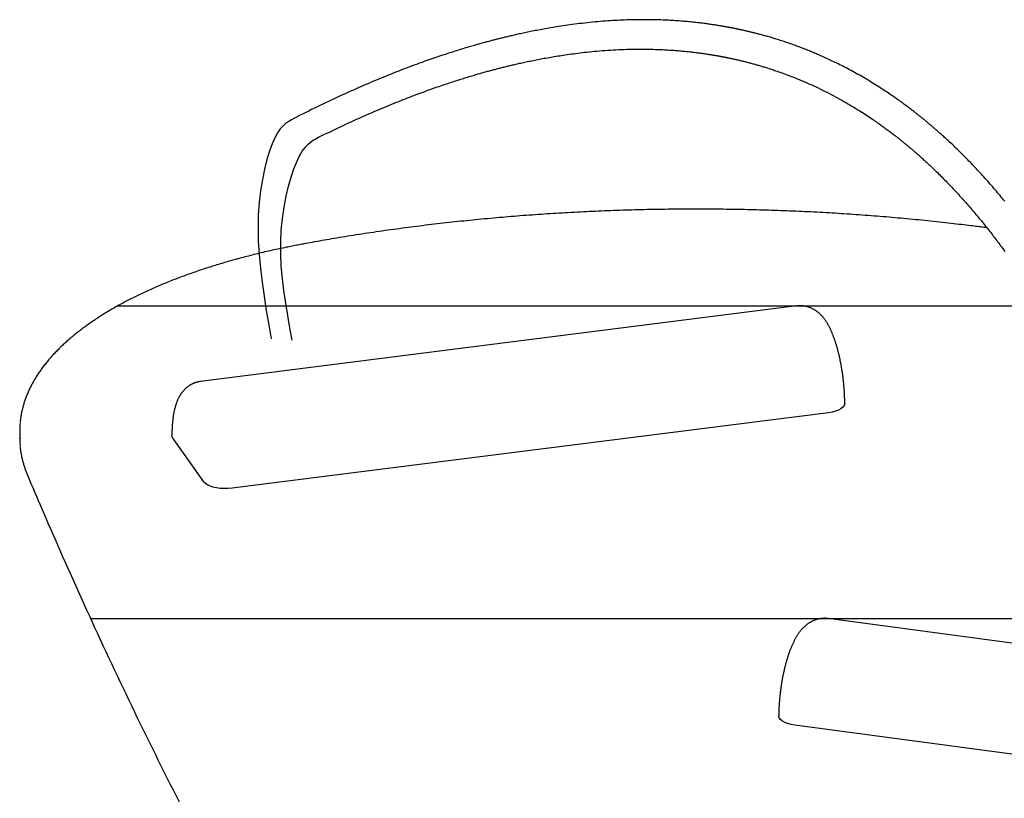
# Model space of a CAD drawing. Extents: x 3098 to 19033, y 8764 to 20928.
# Drawn here: x 8687 to 9203, y 17564 to 17971 of the extents above; entities that cross this region are included whole.
import ezdxf

# ---------------------------------------------------------------- set-up
doc = ezdxf.new("R2010")
doc.units = 0
doc.layers.add('LAYER01', color=7, linetype='Continuous')

msp = doc.modelspace()

# ---------------------------------------------------------------- linework, layer by layer
at = {"layer": 'LAYER01', "color": 9}
for p, q in [((8738.84, 17821.53), (9346.54, 17821.54)), ((8724.38, 17657.84), (9455.76, 17657.85))]:
    msp.add_line(p, q, dxfattribs=at)
at = {"layer": 'LAYER01', "color": 7, "linetype": 'Continuous'}
for p, q in [((9094.48, 17821.53), (8782.18, 17782.01)), ((9110.97, 17765.66), (8798.68, 17726.13)), ((8687.44, 17756.13), (8687.44, 17752.5)), ((8767.67, 17752.21), (8783.74, 17729.53)), ((9301.92, 17632.2), (9110.79, 17657.87)), ((9320.19, 17571.65), (9093.35, 17602.12))]:
    msp.add_line(p, q, dxfattribs=at)
for points in [[(9203.33, 17876.34), (9202.73, 17877.08), (9202.12, 17877.82), (9201.5, 17878.57), (9200.88, 17879.32), (9200.25, 17880.07), (9199.61, 17880.82), (9198.97, 17881.58), (9198.33, 17882.33), (9197.68, 17883.09), (9197.03, 17883.84), (9196.38, 17884.6), (9195.72, 17885.35), (9195.06, 17886.1), (9194.4, 17886.85), (9193.73, 17887.6), (9193.07, 17888.34), (9192.41, 17889.08), (9191.74, 17889.81), (9191.08, 17890.53), (9190.42, 17891.25), (9189.76, 17891.97), (9189.1, 17892.68), (9188.45, 17893.38), (9187.8, 17894.07), (9187.15, 17894.75), (9186.51, 17895.43), (9185.87, 17896.1), (9185.23, 17896.76), (9184.6, 17897.41), (9183.97, 17898.06), (9183.35, 17898.69), (9182.73, 17899.32), (9182.11, 17899.94), (9181.5, 17900.55), (9180.9, 17901.15), (9180.3, 17901.74), (9179.71, 17902.33), (9179.12, 17902.91), (9178.53, 17903.48), (9177.95, 17904.04), (9177.38, 17904.59), (9176.81, 17905.13), (9176.26, 17905.66), (9175.71, 17906.18), (9175.17, 17906.69), (9174.65, 17907.18), (9174.14, 17907.65), (9173.64, 17908.12), (9173.16, 17908.56), (9172.69, 17909), (9172.23, 17909.41), (9171.79, 17909.82), (9171.35, 17910.21), (9170.94, 17910.59), (9170.53, 17910.96), (9170.14, 17911.31), (9169.75, 17911.65), (9169.39, 17911.98), (9169.03, 17912.29), (9168.69, 17912.6), (9168.35, 17912.89), (9168.03, 17913.17), (9167.73, 17913.44), (9167.43, 17913.7), (9167.14, 17913.95), (9166.87, 17914.19), (9166.59, 17914.42), (9166.33, 17914.65), (9166.07, 17914.88), (9165.81, 17915.1), (9165.56, 17915.31), (9165.31, 17915.53), (9165.06, 17915.74), (9164.82, 17915.95), (9164.57, 17916.15), (9164.33, 17916.36), (9164.1, 17916.56), (9163.86, 17916.75), (9163.63, 17916.95), (9163.4, 17917.14), (9163.17, 17917.33), (9162.95, 17917.52), (9162.73, 17917.7), (9162.51, 17917.89), (9162.29, 17918.07), (9162.07, 17918.25), (9161.86, 17918.42), (9161.65, 17918.6), (9161.43, 17918.77), (9161.22, 17918.95), (9161.01, 17919.12), (9160.8, 17919.29), (9160.59, 17919.47), (9160.37, 17919.64), (9160.16, 17919.81), (9159.94, 17919.99), (9159.72, 17920.17), (9159.5, 17920.35), (9159.27, 17920.53), (9159.04, 17920.72), (9158.8, 17920.91), (9158.54, 17921.11), (9158.29, 17921.32), (9158.02, 17921.53), (9157.74, 17921.75), (9157.45, 17921.98), (9157.15, 17922.22), (9156.83, 17922.47), (9156.51, 17922.72), (9156.17, 17922.98), (9155.82, 17923.25), (9155.46, 17923.54), (9155.08, 17923.83), (9154.69, 17924.13), (9154.29, 17924.44), (9153.87, 17924.75), (9153.44, 17925.08), (9152.99, 17925.42), (9152.53, 17925.77), (9152.05, 17926.13), (9151.55, 17926.49), (9151.05, 17926.87), (9150.53, 17927.25), (9149.99, 17927.64), (9149.45, 17928.04), (9148.89, 17928.45), (9148.32, 17928.86), (9147.73, 17929.28), (9147.13, 17929.7), (9146.52, 17930.14), (9145.89, 17930.58), (9145.24, 17931.03), (9144.58, 17931.48), (9143.9, 17931.95), (9143.2, 17932.43), (9142.48, 17932.92), (9141.75, 17933.41), (9141, 17933.91), (9140.23, 17934.42), (9139.45, 17934.93), (9138.65, 17935.45), (9137.84, 17935.97), (9137.01, 17936.5), (9136.18, 17937.03), (9135.33, 17937.56), (9134.48, 17938.09), (9133.61, 17938.62), (9132.73, 17939.15), (9131.85, 17939.68), (9130.96, 17940.21), (9130.07, 17940.74), (9129.17, 17941.26), (9128.26, 17941.78), (9127.36, 17942.3), (9126.46, 17942.81), (9125.56, 17943.31), (9124.67, 17943.81), (9123.78, 17944.29), (9122.9, 17944.77), (9122.03, 17945.24), (9121.16, 17945.69), (9120.31, 17946.14), (9119.46, 17946.58), (9118.62, 17947.01), (9117.79, 17947.44), (9116.97, 17947.85), (9116.16, 17948.25), (9115.36, 17948.65), (9114.57, 17949.04), (9113.78, 17949.41), (9113.01, 17949.78), (9112.26, 17950.14), (9111.51, 17950.49), (9110.78, 17950.83), (9110.06, 17951.17), (9109.35, 17951.49), (9108.65, 17951.8), (9107.97, 17952.11), (9107.3, 17952.41), (9106.64, 17952.7), (9105.98, 17952.98), (9105.34, 17953.26), (9104.7, 17953.53), (9104.08, 17953.8), (9103.46, 17954.06), (9102.84, 17954.31), (9102.24, 17954.57), (9101.63, 17954.81), (9101.03, 17955.06), (9100.44, 17955.3), (9099.85, 17955.53), (9099.25, 17955.77), (9098.66, 17956), (9098.07, 17956.23), (9097.48, 17956.46), (9096.88, 17956.69), (9096.28, 17956.92), (9095.67, 17957.15), (9095.05, 17957.38), (9094.43, 17957.61), (9093.8, 17957.84), (9093.16, 17958.07), (9092.51, 17958.31), (9091.85, 17958.54), (9091.19, 17958.77), (9090.52, 17959), (9089.84, 17959.24), (9089.16, 17959.47), (9088.47, 17959.7), (9087.78, 17959.94), (9087.09, 17960.16), (9086.4, 17960.39), (9085.71, 17960.61), (9085.03, 17960.83), (9084.36, 17961.04), (9083.69, 17961.25), (9083.03, 17961.45), (9082.38, 17961.65), (9081.74, 17961.84), (9081.12, 17962.03), (9080.5, 17962.21), (9079.89, 17962.39), (9079.29, 17962.56), (9078.71, 17962.72), (9078.14, 17962.88), (9077.58, 17963.04), (9077.04, 17963.19), (9076.51, 17963.33), (9076, 17963.47), (9075.5, 17963.61), (9075.03, 17963.73), (9074.56, 17963.86), (9074.11, 17963.97), (9073.68, 17964.09), (9073.25, 17964.2), (9072.84, 17964.3), (9072.43, 17964.41), (9072.03, 17964.51), (9071.64, 17964.6), (9071.26, 17964.7), (9070.88, 17964.79), (9070.51, 17964.88), (9070.14, 17964.97), (9069.79, 17965.06), (9069.43, 17965.14), (9069.09, 17965.22), (9068.75, 17965.3), (9068.42, 17965.38), (9068.1, 17965.45), (9067.79, 17965.53), (9067.48, 17965.6), (9067.18, 17965.66), (9066.89, 17965.73), (9066.6, 17965.79), (9066.33, 17965.86), (9066.06, 17965.92), (9065.8, 17965.97), (9065.54, 17966.03), (9065.3, 17966.08), (9065.06, 17966.13), (9064.82, 17966.18), (9064.6, 17966.23), (9064.38, 17966.28), (9064.18, 17966.32), (9063.97, 17966.37), (9063.78, 17966.41), (9063.59, 17966.45), (9063.41, 17966.48), (9063.23, 17966.52), (9063.07, 17966.56), (9062.9, 17966.59), (9062.75, 17966.62), (9062.6, 17966.65), (9062.45, 17966.68), (9062.31, 17966.71), (9062.17, 17966.74), (9062.03, 17966.77), (9061.9, 17966.79), (9061.77, 17966.82), (9061.64, 17966.85), (9061.51, 17966.87), (9061.39, 17966.9), (9061.25, 17966.92), (9061.12, 17966.95), (9060.98, 17966.98), (9060.83, 17967.01), (9060.68, 17967.04), (9060.52, 17967.07), (9060.35, 17967.1), (9060.17, 17967.13), (9059.99, 17967.17), (9059.79, 17967.21), (9059.58, 17967.25), (9059.37, 17967.29), (9059.14, 17967.33), (9058.9, 17967.38), (9058.64, 17967.43), (9058.38, 17967.47), (9058.1, 17967.53), (9057.81, 17967.58), (9057.5, 17967.64), (9057.18, 17967.69), (9056.85, 17967.75), (9056.5, 17967.81), (9056.14, 17967.88), (9055.77, 17967.94), (9055.38, 17968.01), (9054.98, 17968.08), (9054.57, 17968.15), (9054.15, 17968.22), (9053.72, 17968.29), (9053.28, 17968.36), (9052.82, 17968.43), (9052.35, 17968.51), (9051.88, 17968.58), (9051.38, 17968.66), (9050.88, 17968.73), (9050.36, 17968.81), (9049.83, 17968.89), (9049.29, 17968.97), (9048.73, 17969.05), (9048.15, 17969.13), (9047.57, 17969.21), (9046.97, 17969.29), (9046.35, 17969.37), (9045.72, 17969.45), (9045.08, 17969.53), (9044.42, 17969.62), (9043.75, 17969.7), (9043.06, 17969.78), (9042.36, 17969.86), (9041.64, 17969.94), (9040.9, 17970.02), (9040.16, 17970.1), (9039.39, 17970.18), (9038.61, 17970.25), (9037.81, 17970.33), (9037, 17970.41), (9036.18, 17970.48), (9035.34, 17970.55), (9034.48, 17970.62), (9033.61, 17970.69), (9032.73, 17970.76), (9031.84, 17970.82), (9030.93, 17970.88), (9030.01, 17970.94), (9029.08, 17970.99), (9028.13, 17971.05), (9027.18, 17971.1), (9026.22, 17971.14), (9025.24, 17971.19), (9024.26, 17971.23), (9023.28, 17971.26), (9022.28, 17971.3), (9021.28, 17971.33), (9020.28, 17971.35), (9019.27, 17971.37), (9018.25, 17971.39), (9017.24, 17971.4), (9016.22, 17971.41), (9015.19, 17971.42), (9014.15, 17971.42), (9013.1, 17971.41), (9012.04, 17971.41), (9010.97, 17971.39), (9009.88, 17971.38), (9008.77, 17971.36), (9007.64, 17971.33), (9006.49, 17971.3), (9005.33, 17971.26), (9004.15, 17971.22), (9002.95, 17971.17), (9001.74, 17971.12), (9000.51, 17971.06), (8999.27, 17971), (8998.01, 17970.92), (8996.74, 17970.84), (8995.45, 17970.76), (8994.15, 17970.67), (8992.83, 17970.57), (8991.5, 17970.46), (8990.16, 17970.34), (8988.81, 17970.22), (8987.45, 17970.09), (8986.09, 17969.95), (8984.73, 17969.81), (8983.37, 17969.66), (8982.03, 17969.51), (8980.7, 17969.35), (8979.39, 17969.19), (8978.11, 17969.03), (8976.85, 17968.87), (8975.62, 17968.7), (8974.41, 17968.53), (8973.22, 17968.36), (8972.06, 17968.19), (8970.93, 17968.02), (8969.81, 17967.85), (8968.73, 17967.68), (8967.66, 17967.5), (8966.62, 17967.33), (8965.61, 17967.16), (8964.61, 17966.99), (8963.64, 17966.82), (8962.69, 17966.65), (8961.77, 17966.49), (8960.86, 17966.32), (8959.98, 17966.16), (8959.12, 17966), (8958.27, 17965.84), (8957.44, 17965.68), (8956.62, 17965.52), (8955.82, 17965.36), (8955.02, 17965.2), (8954.24, 17965.04), (8953.46, 17964.88), (8952.7, 17964.72), (8951.94, 17964.56), (8951.2, 17964.4), (8950.47, 17964.25), (8949.75, 17964.09), (8949.05, 17963.94), (8948.36, 17963.78), (8947.68, 17963.63), (8947.02, 17963.48), (8946.37, 17963.33), (8945.73, 17963.19), (8945.11, 17963.04), (8944.49, 17962.9), (8943.89, 17962.76), (8943.3, 17962.62), (8942.72, 17962.48), (8942.15, 17962.35), (8941.59, 17962.21), (8941.04, 17962.08), (8940.5, 17961.94), (8939.96, 17961.81), (8939.43, 17961.68), (8938.9, 17961.55), (8938.38, 17961.42), (8937.86, 17961.29), (8937.35, 17961.16), (8936.83, 17961.03), (8936.31, 17960.89), (8935.79, 17960.76), (8935.27, 17960.62), (8934.74, 17960.49), (8934.2, 17960.35), (8933.66, 17960.2), (8933.11, 17960.06), (8932.55, 17959.91), (8931.98, 17959.75), (8931.4, 17959.6), (8930.81, 17959.44), (8930.21, 17959.27), (8929.59, 17959.1), (8928.96, 17958.93), (8928.32, 17958.75), (8927.66, 17958.56), (8927, 17958.38), (8926.31, 17958.18), (8925.62, 17957.98), (8924.91, 17957.78), (8924.19, 17957.57), (8923.45, 17957.35), (8922.7, 17957.13), (8921.93, 17956.91), (8921.15, 17956.67), (8920.36, 17956.44), (8919.55, 17956.19), (8918.73, 17955.94), (8917.89, 17955.68), (8917.04, 17955.42), (8916.17, 17955.15), (8915.29, 17954.87), (8914.4, 17954.59), (8913.5, 17954.3), (8912.58, 17954.01), (8911.66, 17953.71), (8910.72, 17953.4), (8909.77, 17953.09), (8908.81, 17952.77), (8907.83, 17952.45), (8906.85, 17952.12), (8905.85, 17951.78), (8904.84, 17951.44), (8903.82, 17951.09), (8902.79, 17950.73), (8901.75, 17950.37), (8900.69, 17949.99), (8899.62, 17949.62), (8898.55, 17949.23), (8897.46, 17948.84), (8896.35, 17948.44), (8895.24, 17948.03), (8894.12, 17947.62), (8892.98, 17947.2), (8891.84, 17946.77), (8890.68, 17946.34), (8889.51, 17945.89), (8888.33, 17945.44), (8887.13, 17944.98), (8885.93, 17944.51), (8884.71, 17944.04), (8883.49, 17943.56), (8882.25, 17943.06), (8881, 17942.56), (8879.73, 17942.05), (8878.46, 17941.54), (8877.17, 17941.01), (8875.88, 17940.48), (8874.57, 17939.93), (8873.24, 17939.38), (8871.91, 17938.82), (8870.56, 17938.25), (8869.2, 17937.67), (8867.83, 17937.07), (8866.44, 17936.47), (8865.04, 17935.86), (8863.63, 17935.24), (8862.21, 17934.61), (8860.77, 17933.97), (8859.33, 17933.32), (8857.89, 17932.67), (8856.44, 17932.01), (8854.98, 17931.34), (8853.52, 17930.66), (8852.06, 17929.98), (8850.59, 17929.3), (8849.13, 17928.6), (8847.66, 17927.9), (8846.18, 17927.2), (8844.71, 17926.49), (8843.23, 17925.77), (8841.75, 17925.05), (8840.27, 17924.32), (8838.79, 17923.59), (8837.31, 17922.85), (8835.82, 17922.11), (8834.33, 17921.36), (8832.84, 17920.6), (8831.35, 17919.84), (8829.86, 17919.06), (8828.37, 17918.2), (8826.88, 17917.16), (8825.4, 17915.86), (8823.93, 17914.22), (8822.48, 17912.16), (8821.03, 17909.59), (8819.61, 17906.43), (8818.21, 17902.61), (8816.87, 17898.19), (8815.63, 17893.22), (8814.53, 17887.76), (8813.6, 17881.89), (8812.88, 17875.66), (8812.42, 17869.14), (8812.25, 17862.39), (8812.39, 17855.48), (8812.82, 17848.42), (8813.5, 17841.25), (8814.38, 17833.97), (8815.43, 17826.61), (8816.6, 17819.19), (8817.85, 17811.73), (8819.15, 17804.25)], [(8830.21, 17803.6), (8829, 17810.11), (8827.83, 17816.61), (8826.74, 17823.09), (8825.79, 17829.56), (8825, 17835.99), (8824.44, 17842.4), (8824.13, 17848.76), (8824.12, 17855.07), (8824.44, 17861.31), (8825.06, 17867.42), (8825.93, 17873.32), (8827.01, 17878.94), (8828.26, 17884.2), (8829.63, 17889.01), (8831.07, 17893.32), (8832.53, 17897.02), (8834, 17900.09), (8835.44, 17902.58), (8836.88, 17904.56), (8838.31, 17906.12), (8839.73, 17907.34), (8841.15, 17908.32), (8842.56, 17909.12), (8843.98, 17909.84), (8845.39, 17910.54), (8846.81, 17911.24), (8848.24, 17911.93), (8849.66, 17912.62), (8851.09, 17913.31), (8852.51, 17913.99), (8853.94, 17914.67), (8855.37, 17915.35), (8856.8, 17916.02), (8858.23, 17916.69), (8859.66, 17917.35), (8861.09, 17918), (8862.51, 17918.65), (8863.91, 17919.29), (8865.32, 17919.91), (8866.7, 17920.53), (8868.08, 17921.14), (8869.44, 17921.74), (8870.79, 17922.33), (8872.12, 17922.91), (8873.45, 17923.48), (8874.75, 17924.04), (8876.05, 17924.59), (8877.33, 17925.13), (8878.6, 17925.66), (8879.86, 17926.18), (8881.1, 17926.7), (8882.33, 17927.2), (8883.55, 17927.69), (8884.76, 17928.18), (8885.95, 17928.66), (8887.13, 17929.13), (8888.29, 17929.58), (8889.44, 17930.04), (8890.58, 17930.48), (8891.71, 17930.91), (8892.82, 17931.34), (8893.92, 17931.76), (8895.01, 17932.17), (8896.08, 17932.57), (8897.15, 17932.97), (8898.2, 17933.35), (8899.23, 17933.73), (8900.26, 17934.11), (8901.27, 17934.47), (8902.27, 17934.83), (8903.26, 17935.19), (8904.24, 17935.53), (8905.2, 17935.87), (8906.15, 17936.2), (8907.1, 17936.53), (8908.02, 17936.85), (8908.94, 17937.16), (8909.85, 17937.47), (8910.75, 17937.77), (8911.63, 17938.06), (8912.5, 17938.35), (8913.37, 17938.64), (8914.22, 17938.91), (8915.06, 17939.19), (8915.89, 17939.45), (8916.71, 17939.72), (8917.52, 17939.97), (8918.31, 17940.22), (8919.09, 17940.47), (8919.87, 17940.71), (8920.63, 17940.94), (8921.38, 17941.17), (8922.11, 17941.4), (8922.84, 17941.62), (8923.55, 17941.83), (8924.26, 17942.04), (8924.95, 17942.25), (8925.63, 17942.45), (8926.3, 17942.65), (8926.96, 17942.84), (8927.61, 17943.03), (8928.25, 17943.21), (8928.88, 17943.39), (8929.5, 17943.57), (8930.1, 17943.74), (8930.7, 17943.9), (8931.29, 17944.07), (8931.87, 17944.23), (8932.44, 17944.39), (8933, 17944.54), (8933.56, 17944.69), (8934.12, 17944.84), (8934.66, 17944.99), (8935.21, 17945.13), (8935.75, 17945.28), (8936.28, 17945.42), (8936.82, 17945.56), (8937.35, 17945.7), (8937.88, 17945.84), (8938.41, 17945.97), (8938.94, 17946.11), (8939.47, 17946.24), (8940, 17946.38), (8940.54, 17946.51), (8941.08, 17946.65), (8941.62, 17946.78), (8942.16, 17946.91), (8942.71, 17947.05), (8943.26, 17947.18), (8943.82, 17947.32), (8944.39, 17947.45), (8944.96, 17947.59), (8945.54, 17947.73), (8946.13, 17947.87), (8946.73, 17948.01), (8947.35, 17948.15), (8947.97, 17948.29), (8948.6, 17948.43), (8949.25, 17948.58), (8949.91, 17948.73), (8950.58, 17948.88), (8951.26, 17949.03), (8951.96, 17949.18), (8952.67, 17949.33), (8953.39, 17949.48), (8954.12, 17949.63), (8954.86, 17949.79), (8955.62, 17949.94), (8956.39, 17950.1), (8957.17, 17950.26), (8957.96, 17950.41), (8958.77, 17950.57), (8959.59, 17950.73), (8960.42, 17950.89), (8961.26, 17951.05), (8962.12, 17951.2), (8962.98, 17951.36), (8963.85, 17951.52), (8964.74, 17951.67), (8965.63, 17951.83), (8966.53, 17951.98), (8967.44, 17952.13), (8968.36, 17952.28), (8969.29, 17952.43), (8970.24, 17952.58), (8971.21, 17952.73), (8972.2, 17952.88), (8973.2, 17953.03), (8974.23, 17953.18), (8975.29, 17953.33), (8976.36, 17953.48), (8977.46, 17953.62), (8978.58, 17953.77), (8979.73, 17953.91), (8980.9, 17954.06), (8982.09, 17954.2), (8983.3, 17954.34), (8984.54, 17954.47), (8985.81, 17954.6), (8987.1, 17954.73), (8988.41, 17954.86), (8989.75, 17954.98), (8991.11, 17955.1), (8992.49, 17955.21), (8993.9, 17955.31), (8995.33, 17955.41), (8996.77, 17955.51), (8998.22, 17955.59), (8999.67, 17955.67), (9001.12, 17955.75), (9002.55, 17955.81), (9003.98, 17955.86), (9005.38, 17955.91), (9006.76, 17955.95), (9008.12, 17955.97), (9009.45, 17956), (9010.76, 17956.01), (9012.04, 17956.01), (9013.3, 17956.01), (9014.53, 17956.01), (9015.73, 17955.99), (9016.91, 17955.98), (9018.05, 17955.95), (9019.16, 17955.92), (9020.24, 17955.89), (9021.29, 17955.86), (9022.3, 17955.82), (9023.28, 17955.78), (9024.22, 17955.74), (9025.14, 17955.69), (9026.02, 17955.65), (9026.87, 17955.6), (9027.71, 17955.55), (9028.52, 17955.5), (9029.31, 17955.44), (9030.09, 17955.39), (9030.85, 17955.33), (9031.6, 17955.27), (9032.34, 17955.21), (9033.07, 17955.15), (9033.79, 17955.09), (9034.49, 17955.02), (9035.18, 17954.96), (9035.85, 17954.89), (9036.51, 17954.83), (9037.16, 17954.76), (9037.79, 17954.69), (9038.41, 17954.63), (9039.02, 17954.56), (9039.61, 17954.49), (9040.19, 17954.42), (9040.76, 17954.36), (9041.32, 17954.29), (9041.86, 17954.22), (9042.39, 17954.15), (9042.91, 17954.08), (9043.41, 17954.02), (9043.91, 17953.95), (9044.39, 17953.89), (9044.86, 17953.82), (9045.32, 17953.76), (9045.77, 17953.69), (9046.2, 17953.63), (9046.63, 17953.57), (9047.04, 17953.5), (9047.45, 17953.44), (9047.84, 17953.38), (9048.23, 17953.32), (9048.61, 17953.26), (9048.98, 17953.2), (9049.34, 17953.15), (9049.69, 17953.09), (9050.03, 17953.04), (9050.36, 17952.98), (9050.68, 17952.93), (9050.99, 17952.87), (9051.29, 17952.82), (9051.58, 17952.77), (9051.86, 17952.73), (9052.13, 17952.68), (9052.39, 17952.63), (9052.64, 17952.59), (9052.88, 17952.55), (9053.11, 17952.5), (9053.34, 17952.46), (9053.55, 17952.42), (9053.76, 17952.39), (9053.96, 17952.35), (9054.15, 17952.31), (9054.34, 17952.28), (9054.52, 17952.25), (9054.7, 17952.21), (9054.88, 17952.18), (9055.05, 17952.15), (9055.21, 17952.12), (9055.38, 17952.08), (9055.55, 17952.05), (9055.72, 17952.02), (9055.88, 17951.99), (9056.06, 17951.95), (9056.23, 17951.92), (9056.41, 17951.89), (9056.6, 17951.85), (9056.79, 17951.81), (9056.98, 17951.77), (9057.18, 17951.73), (9057.39, 17951.69), (9057.61, 17951.65), (9057.84, 17951.6), (9058.08, 17951.55), (9058.32, 17951.5), (9058.58, 17951.45), (9058.84, 17951.4), (9059.11, 17951.34), (9059.4, 17951.28), (9059.69, 17951.22), (9060, 17951.15), (9060.31, 17951.08), (9060.63, 17951.01), (9060.97, 17950.94), (9061.31, 17950.87), (9061.67, 17950.79), (9062.03, 17950.71), (9062.41, 17950.62), (9062.79, 17950.53), (9063.18, 17950.44), (9063.59, 17950.35), (9064, 17950.26), (9064.42, 17950.16), (9064.84, 17950.05), (9065.28, 17949.95), (9065.72, 17949.84), (9066.17, 17949.73), (9066.63, 17949.62), (9067.09, 17949.51), (9067.55, 17949.39), (9068.02, 17949.27), (9068.5, 17949.15), (9068.98, 17949.02), (9069.46, 17948.9), (9069.95, 17948.77), (9070.43, 17948.64), (9070.92, 17948.51), (9071.42, 17948.37), (9071.91, 17948.24), (9072.4, 17948.1), (9072.9, 17947.96), (9073.4, 17947.82), (9073.89, 17947.68), (9074.38, 17947.54), (9074.88, 17947.39), (9075.37, 17947.25), (9075.86, 17947.1), (9076.36, 17946.95), (9076.85, 17946.81), (9077.34, 17946.66), (9077.83, 17946.51), (9078.32, 17946.35), (9078.82, 17946.2), (9079.33, 17946.04), (9079.85, 17945.87), (9080.39, 17945.69), (9080.95, 17945.51), (9081.54, 17945.32), (9082.15, 17945.12), (9082.79, 17944.9), (9083.46, 17944.68), (9084.16, 17944.44), (9084.89, 17944.19), (9085.64, 17943.92), (9086.42, 17943.65), (9087.22, 17943.36), (9088.06, 17943.06), (9088.91, 17942.74), (9089.8, 17942.41), (9090.71, 17942.07), (9091.65, 17941.7), (9092.61, 17941.33), (9093.6, 17940.93), (9094.61, 17940.52), (9095.65, 17940.1), (9096.72, 17939.65), (9097.8, 17939.19), (9098.9, 17938.72), (9100.01, 17938.23), (9101.12, 17937.74), (9102.25, 17937.23), (9103.38, 17936.71), (9104.5, 17936.19), (9105.63, 17935.66), (9106.75, 17935.12), (9107.88, 17934.57), (9109.01, 17934.01), (9110.13, 17933.44), (9111.26, 17932.87), (9112.39, 17932.29), (9113.52, 17931.69), (9114.64, 17931.09), (9115.77, 17930.49), (9116.88, 17929.88), (9117.99, 17929.26), (9119.08, 17928.65), (9120.15, 17928.04), (9121.2, 17927.43), (9122.23, 17926.83), (9123.24, 17926.23), (9124.22, 17925.64), (9125.18, 17925.05), (9126.12, 17924.48), (9127.03, 17923.91), (9127.92, 17923.35), (9128.79, 17922.79), (9129.63, 17922.25), (9130.45, 17921.72), (9131.25, 17921.19), (9132.02, 17920.68), (9132.77, 17920.18), (9133.5, 17919.7), (9134.2, 17919.22), (9134.87, 17918.76), (9135.52, 17918.32), (9136.15, 17917.88), (9136.75, 17917.46), (9137.34, 17917.05), (9137.91, 17916.65), (9138.46, 17916.25), (9139.01, 17915.86), (9139.55, 17915.47), (9140.08, 17915.09), (9140.6, 17914.71), (9141.12, 17914.33), (9141.62, 17913.96), (9142.12, 17913.59), (9142.6, 17913.23), (9143.08, 17912.87), (9143.54, 17912.52), (9143.99, 17912.18), (9144.42, 17911.85), (9144.85, 17911.53), (9145.26, 17911.21), (9145.66, 17910.91), (9146.04, 17910.61), (9146.41, 17910.32), (9146.77, 17910.04), (9147.12, 17909.76), (9147.46, 17909.5), (9147.78, 17909.25), (9148.09, 17909), (9148.39, 17908.76), (9148.67, 17908.53), (9148.95, 17908.31), (9149.21, 17908.1), (9149.47, 17907.9), (9149.71, 17907.7), (9149.95, 17907.51), (9150.17, 17907.33), (9150.38, 17907.15), (9150.59, 17906.98), (9150.79, 17906.82), (9150.98, 17906.66), (9151.17, 17906.51), (9151.35, 17906.36), (9151.53, 17906.22), (9151.7, 17906.08), (9151.86, 17905.94), (9152.03, 17905.8), (9152.19, 17905.67), (9152.35, 17905.54), (9152.51, 17905.4), (9152.67, 17905.27), (9152.83, 17905.14), (9152.99, 17905), (9153.16, 17904.86), (9153.32, 17904.72), (9153.49, 17904.58), (9153.67, 17904.43), (9153.85, 17904.28), (9154.03, 17904.13), (9154.22, 17903.96), (9154.42, 17903.8), (9154.63, 17903.62), (9154.84, 17903.44), (9155.06, 17903.25), (9155.29, 17903.06), (9155.53, 17902.85), (9155.78, 17902.63), (9156.04, 17902.41), (9156.31, 17902.18), (9156.59, 17901.93), (9156.88, 17901.68), (9157.18, 17901.42), (9157.48, 17901.15), (9157.8, 17900.87), (9158.13, 17900.58), (9158.46, 17900.29), (9158.81, 17899.98), (9159.17, 17899.66), (9159.53, 17899.34), (9159.9, 17899), (9160.28, 17898.66), (9160.68, 17898.3), (9161.08, 17897.94), (9161.49, 17897.56), (9161.91, 17897.17), (9162.35, 17896.77), (9162.8, 17896.36), (9163.26, 17895.93), (9163.74, 17895.48), (9164.23, 17895.02), (9164.74, 17894.54), (9165.26, 17894.05), (9165.79, 17893.54), (9166.34, 17893.02), (9166.9, 17892.48), (9167.47, 17891.92), (9168.05, 17891.35), (9168.65, 17890.77), (9169.25, 17890.17), (9169.87, 17889.56), (9170.49, 17888.94), (9171.12, 17888.31), (9171.76, 17887.66), (9172.41, 17887), (9173.06, 17886.33), (9173.72, 17885.65), (9174.38, 17884.96), (9175.05, 17884.27), (9175.72, 17883.56), (9176.39, 17882.85), (9177.05, 17882.14), (9177.72, 17881.43), (9178.38, 17880.71), (9179.04, 17880), (9179.69, 17879.28), (9180.34, 17878.57), (9180.98, 17877.86), (9181.62, 17877.15), (9182.25, 17876.44), (9182.88, 17875.73), (9183.5, 17875.02), (9184.11, 17874.32), (9184.72, 17873.62), (9185.33, 17872.92), (9185.93, 17872.22), (9186.52, 17871.53), (9187.11, 17870.83), (9187.69, 17870.14), (9188.27, 17869.45), (9188.84, 17868.77), (9189.41, 17868.09), (9189.97, 17867.41), (9190.53, 17866.73), (9191.08, 17866.05), (9191.63, 17865.38), (9192.17, 17864.71), (9192.71, 17864.04), (9193.24, 17863.38), (9193.77, 17862.72), (9194.29, 17862.06), (9194.81, 17861.4), (9195.32, 17860.75), (9195.83, 17860.1), (9196.33, 17859.45), (9196.83, 17858.8), (9197.33, 17858.16), (9197.82, 17857.52), (9198.31, 17856.88), (9198.79, 17856.24), (9199.28, 17855.6), (9199.75, 17854.97), (9200.23, 17854.34), (9200.69, 17853.71), (9201.16, 17853.08), (9201.62, 17852.46), (9202.08, 17851.83), (9202.54, 17851.21), (9202.99, 17850.59), (9203.44, 17849.97)], [(9193.95, 17862.46), (9193.42, 17862.54), (9192.88, 17862.61), (9192.32, 17862.68), (9191.74, 17862.76), (9191.13, 17862.84), (9190.48, 17862.93), (9189.79, 17863.02), (9189.03, 17863.12), (9188.22, 17863.22), (9187.34, 17863.33), (9186.4, 17863.44), (9185.4, 17863.56), (9184.33, 17863.69), (9183.21, 17863.83), (9182.01, 17863.97), (9180.76, 17864.12), (9179.44, 17864.27), (9178.07, 17864.43), (9176.65, 17864.6), (9175.2, 17864.76), (9173.71, 17864.93), (9172.19, 17865.1), (9170.66, 17865.27), (9169.12, 17865.44), (9167.57, 17865.61), (9166.03, 17865.77), (9164.48, 17865.93), (9162.94, 17866.09), (9161.39, 17866.25), (9159.84, 17866.41), (9158.29, 17866.56), (9156.74, 17866.71), (9155.18, 17866.86), (9153.63, 17867.01), (9152.07, 17867.16), (9150.52, 17867.3), (9148.96, 17867.44), (9147.4, 17867.58), (9145.84, 17867.72), (9144.28, 17867.86), (9142.72, 17867.99), (9141.16, 17868.12), (9139.6, 17868.25), (9138.03, 17868.38), (9136.47, 17868.5), (9134.9, 17868.63), (9133.33, 17868.75), (9131.77, 17868.87), (9130.2, 17868.98), (9128.63, 17869.1), (9127.06, 17869.21), (9125.49, 17869.32), (9123.92, 17869.43), (9122.34, 17869.54), (9120.77, 17869.64), (9119.2, 17869.75), (9117.62, 17869.85), (9116.05, 17869.95), (9114.47, 17870.04), (9112.89, 17870.14), (9111.32, 17870.23), (9109.74, 17870.32), (9108.16, 17870.41), (9106.58, 17870.49), (9105, 17870.58), (9103.42, 17870.66), (9101.84, 17870.74), (9100.26, 17870.82), (9098.67, 17870.89), (9097.09, 17870.97), (9095.51, 17871.04), (9093.92, 17871.11), (9092.34, 17871.18), (9090.75, 17871.24), (9089.17, 17871.3), (9087.58, 17871.36), (9085.99, 17871.42), (9084.41, 17871.48), (9082.82, 17871.54), (9081.23, 17871.59), (9079.64, 17871.64), (9078.06, 17871.69), (9076.47, 17871.73), (9074.88, 17871.78), (9073.29, 17871.82), (9071.7, 17871.86), (9070.11, 17871.9), (9068.52, 17871.94), (9066.93, 17871.97), (9065.34, 17872), (9063.75, 17872.03), (9062.16, 17872.06), (9060.57, 17872.09), (9058.97, 17872.11), (9057.38, 17872.13), (9055.79, 17872.15), (9054.2, 17872.17), (9052.61, 17872.18), (9051.01, 17872.2), (9049.42, 17872.21), (9047.83, 17872.22), (9046.24, 17872.22), (9044.64, 17872.23), (9043.05, 17872.23), (9041.46, 17872.23), (9039.87, 17872.23), (9038.27, 17872.23), (9036.68, 17872.22), (9035.09, 17872.21), (9033.5, 17872.2), (9031.91, 17872.19), (9030.31, 17872.18), (9028.72, 17872.16), (9027.13, 17872.14), (9025.54, 17872.12), (9023.95, 17872.1), (9022.35, 17872.07), (9020.76, 17872.05), (9019.17, 17872.02), (9017.58, 17871.99), (9015.99, 17871.96), (9014.4, 17871.92), (9012.81, 17871.88), (9011.22, 17871.84), (9009.63, 17871.8), (9008.04, 17871.76), (9006.45, 17871.71), (9004.86, 17871.67), (9003.28, 17871.62), (9001.69, 17871.57), (9000.1, 17871.51), (8998.51, 17871.46), (8996.93, 17871.4), (8995.34, 17871.34), (8993.76, 17871.28), (8992.17, 17871.21), (8990.59, 17871.15), (8989, 17871.08), (8987.42, 17871.01), (8985.83, 17870.93), (8984.25, 17870.86), (8982.67, 17870.78), (8981.09, 17870.7), (8979.51, 17870.62), (8977.93, 17870.54), (8976.35, 17870.46), (8974.77, 17870.37), (8973.19, 17870.28), (8971.61, 17870.19), (8970.03, 17870.1), (8968.46, 17870), (8966.88, 17869.9), (8965.31, 17869.8), (8963.73, 17869.7), (8962.16, 17869.6), (8960.58, 17869.49), (8959.01, 17869.38), (8957.44, 17869.28), (8955.87, 17869.16), (8954.3, 17869.05), (8952.73, 17868.93), (8951.16, 17868.82), (8949.6, 17868.7), (8948.03, 17868.57), (8946.46, 17868.45), (8944.9, 17868.32), (8943.34, 17868.19), (8941.77, 17868.06), (8940.21, 17867.93), (8938.65, 17867.8), (8937.09, 17867.66), (8935.53, 17867.52), (8933.98, 17867.38), (8932.42, 17867.24), (8930.86, 17867.09), (8929.31, 17866.95), (8927.76, 17866.8), (8926.2, 17866.65), (8924.65, 17866.49), (8923.1, 17866.34), (8921.55, 17866.18), (8920, 17866.02), (8918.46, 17865.86), (8916.91, 17865.7), (8915.37, 17865.53), (8913.82, 17865.37), (8912.28, 17865.2), (8910.74, 17865.03), (8909.2, 17864.85), (8907.66, 17864.68), (8906.13, 17864.5), (8904.59, 17864.32), (8903.06, 17864.14), (8901.52, 17863.96), (8899.99, 17863.77), (8898.46, 17863.58), (8896.93, 17863.4), (8895.41, 17863.2), (8893.88, 17863.01), (8892.36, 17862.82), (8890.83, 17862.62), (8889.31, 17862.42), (8887.79, 17862.22), (8886.27, 17862.01), (8884.75, 17861.81), (8883.24, 17861.6), (8881.72, 17861.39), (8880.21, 17861.18), (8878.7, 17860.97), (8877.19, 17860.75), (8875.68, 17860.53), (8874.17, 17860.31), (8872.67, 17860.09), (8871.17, 17859.87), (8869.66, 17859.65), (8868.16, 17859.42), (8866.67, 17859.19), (8865.17, 17858.96), (8863.68, 17858.73), (8862.2, 17858.49), (8860.73, 17858.26), (8859.27, 17858.03), (8857.83, 17857.79), (8856.4, 17857.56), (8854.99, 17857.33), (8853.6, 17857.1), (8852.23, 17856.87), (8850.88, 17856.64), (8849.54, 17856.41), (8848.23, 17856.19), (8846.93, 17855.96), (8845.65, 17855.74), (8844.39, 17855.51), (8843.15, 17855.29), (8841.92, 17855.07), (8840.7, 17854.85), (8839.49, 17854.63), (8838.28, 17854.41), (8837.09, 17854.2), (8835.89, 17853.98)], [(8835.89, 17853.98), (8835.2, 17853.85), (8834.51, 17853.72), (8833.81, 17853.58), (8833.11, 17853.45), (8832.39, 17853.31), (8831.67, 17853.17), (8830.93, 17853.03), (8830.17, 17852.88), (8829.4, 17852.73), (8828.61, 17852.57), (8827.8, 17852.41), (8826.98, 17852.24), (8826.13, 17852.06), (8825.27, 17851.88), (8824.39, 17851.69), (8823.49, 17851.5), (8822.57, 17851.3), (8821.64, 17851.1), (8820.7, 17850.89), (8819.75, 17850.68), (8818.79, 17850.47), (8817.82, 17850.25), (8816.85, 17850.02), (8815.89, 17849.8), (8814.92, 17849.57), (8813.96, 17849.34), (8812.99, 17849.11), (8812.04, 17848.88), (8811.08, 17848.65), (8810.12, 17848.41), (8809.17, 17848.17), (8808.22, 17847.93), (8807.28, 17847.69), (8806.33, 17847.45), (8805.39, 17847.2), (8804.45, 17846.96), (8803.51, 17846.71), (8802.58, 17846.46), (8801.65, 17846.2), (8800.72, 17845.95), (8799.79, 17845.69), (8798.87, 17845.44), (8797.95, 17845.18), (8797.03, 17844.92), (8796.12, 17844.65), (8795.2, 17844.39), (8794.29, 17844.12), (8793.38, 17843.85), (8792.48, 17843.58), (8791.58, 17843.31), (8790.68, 17843.04), (8789.78, 17842.76), (8788.89, 17842.49), (8788, 17842.21), (8787.11, 17841.93), (8786.23, 17841.64), (8785.35, 17841.36), (8784.47, 17841.07), (8783.59, 17840.79), (8782.72, 17840.5), (8781.85, 17840.21), (8780.98, 17839.91), (8780.12, 17839.62), (8779.26, 17839.32), (8778.4, 17839.03), (8777.55, 17838.73), (8776.7, 17838.43), (8775.85, 17838.12), (8775, 17837.82), (8774.16, 17837.51), (8773.32, 17837.21), (8772.48, 17836.9), (8771.65, 17836.59), (8770.82, 17836.27), (8770, 17835.96), (8769.17, 17835.64), (8768.35, 17835.33), (8767.54, 17835.01), (8766.72, 17834.69), (8765.92, 17834.37), (8765.11, 17834.04), (8764.31, 17833.72), (8763.51, 17833.39), (8762.71, 17833.06), (8761.92, 17832.73), (8761.13, 17832.4), (8760.34, 17832.07), (8759.56, 17831.73), (8758.78, 17831.4), (8758, 17831.06), (8757.23, 17830.72), (8756.46, 17830.38), (8755.7, 17830.04), (8754.93, 17829.69), (8754.18, 17829.35), (8753.42, 17829), (8752.67, 17828.65), (8751.92, 17828.3), (8751.18, 17827.95), (8750.44, 17827.6), (8749.7, 17827.24), (8748.97, 17826.89), (8748.24, 17826.53), (8747.51, 17826.17), (8746.79, 17825.81), (8746.07, 17825.45), (8745.36, 17825.09), (8744.65, 17824.72), (8743.94, 17824.35), (8743.24, 17823.99), (8742.54, 17823.62), (8741.84, 17823.25), (8741.15, 17822.88), (8740.46, 17822.5), (8739.78, 17822.13), (8739.1, 17821.75), (8738.42, 17821.37), (8737.75, 17821), (8737.08, 17820.62), (8736.41, 17820.23), (8735.75, 17819.85), (8735.09, 17819.47), (8734.44, 17819.08), (8733.79, 17818.69), (8733.15, 17818.31), (8732.51, 17817.92), (8731.87, 17817.53), (8731.24, 17817.13), (8730.61, 17816.74), (8729.98, 17816.34), (8729.36, 17815.95), (8728.74, 17815.55), (8728.13, 17815.15), (8727.52, 17814.75), (8726.92, 17814.35), (8726.31, 17813.95), (8725.72, 17813.54), (8725.13, 17813.14), (8724.54, 17812.73), (8723.95, 17812.32), (8723.37, 17811.92), (8722.8, 17811.51), (8722.23, 17811.09), (8721.66, 17810.68), (8721.09, 17810.27), (8720.54, 17809.85), (8719.98, 17809.44), (8719.43, 17809.02), (8718.88, 17808.6), (8718.34, 17808.18), (8717.81, 17807.76), (8717.27, 17807.34), (8716.74, 17806.91), (8716.22, 17806.49), (8715.7, 17806.06), (8715.18, 17805.64), (8714.67, 17805.21), (8714.17, 17804.78), (8713.66, 17804.35), (8713.16, 17803.92), (8712.67, 17803.49), (8712.18, 17803.05), (8711.7, 17802.62), (8711.22, 17802.18), (8710.74, 17801.75), (8710.27, 17801.31), (8709.8, 17800.87), (8709.34, 17800.43), (8708.88, 17799.99), (8708.43, 17799.55), (8707.98, 17799.1), (8707.54, 17798.66), (8707.1, 17798.22), (8706.66, 17797.77), (8706.23, 17797.32), (8705.81, 17796.87), (8705.39, 17796.43), (8704.97, 17795.98), (8704.56, 17795.53), (8704.15, 17795.07), (8703.75, 17794.62), (8703.35, 17794.17), (8702.96, 17793.71), (8702.57, 17793.26), (8702.19, 17792.8), (8701.81, 17792.35), (8701.44, 17791.89), (8701.07, 17791.43), (8700.7, 17790.97), (8700.34, 17790.51), (8699.99, 17790.05), (8699.64, 17789.59), (8699.29, 17789.12), (8698.95, 17788.66), (8698.62, 17788.2), (8698.29, 17787.73), (8697.96, 17787.27), (8697.64, 17786.8), (8697.32, 17786.33), (8697.01, 17785.86), (8696.71, 17785.4), (8696.41, 17784.93), (8696.11, 17784.46), (8695.82, 17783.99), (8695.53, 17783.52), (8695.25, 17783.04), (8694.97, 17782.57), (8694.7, 17782.1), (8694.43, 17781.63), (8694.17, 17781.15), (8693.92, 17780.68), (8693.66, 17780.2), (8693.42, 17779.73), (8693.17, 17779.25), (8692.94, 17778.77), (8692.7, 17778.3), (8692.48, 17777.82), (8692.26, 17777.34), (8692.04, 17776.86), (8691.83, 17776.39), (8691.62, 17775.91), (8691.42, 17775.43), (8691.22, 17774.95), (8691.03, 17774.47), (8690.84, 17773.99), (8690.66, 17773.51), (8690.48, 17773.03), (8690.31, 17772.54), (8690.14, 17772.06), (8689.98, 17771.58), (8689.82, 17771.1), (8689.67, 17770.62), (8689.53, 17770.13), (8689.39, 17769.65), (8689.25, 17769.17), (8689.12, 17768.7), (8689, 17768.22), (8688.88, 17767.76), (8688.76, 17767.3), (8688.66, 17766.85), (8688.56, 17766.4), (8688.46, 17765.97), (8688.37, 17765.54), (8688.29, 17765.12), (8688.21, 17764.72), (8688.14, 17764.32), (8688.07, 17763.93), (8688.01, 17763.54), (8687.96, 17763.17), (8687.91, 17762.81), (8687.87, 17762.45), (8687.83, 17762.09), (8687.8, 17761.75), (8687.77, 17761.4), (8687.73, 17761.06), (8687.7, 17760.72)], [(9119.53, 17770.52), (9119.53, 17770.78), (9119.53, 17771.05), (9119.53, 17771.32), (9119.52, 17771.6), (9119.52, 17771.87), (9119.52, 17772.16), (9119.51, 17772.45), (9119.51, 17772.75), (9119.5, 17773.05), (9119.49, 17773.37), (9119.48, 17773.69), (9119.47, 17774.03), (9119.46, 17774.37), (9119.44, 17774.72), (9119.43, 17775.08), (9119.41, 17775.45), (9119.39, 17775.82), (9119.37, 17776.21), (9119.34, 17776.6), (9119.32, 17777), (9119.29, 17777.4), (9119.27, 17777.8), (9119.24, 17778.21), (9119.21, 17778.62), (9119.17, 17779.03), (9119.14, 17779.44), (9119.1, 17779.85), (9119.07, 17780.26), (9119.03, 17780.67), (9118.99, 17781.08), (9118.95, 17781.49), (9118.9, 17781.9), (9118.86, 17782.31), (9118.81, 17782.72), (9118.77, 17783.12), (9118.72, 17783.53), (9118.67, 17783.94), (9118.62, 17784.35), (9118.56, 17784.76), (9118.51, 17785.17), (9118.45, 17785.58), (9118.4, 17785.99), (9118.34, 17786.39), (9118.28, 17786.8), (9118.22, 17787.21), (9118.16, 17787.61), (9118.09, 17788.02), (9118.03, 17788.42), (9117.96, 17788.83), (9117.89, 17789.23), (9117.82, 17789.63), (9117.75, 17790.04), (9117.68, 17790.44), (9117.61, 17790.84), (9117.53, 17791.24), (9117.46, 17791.64), (9117.38, 17792.03), (9117.3, 17792.43), (9117.22, 17792.82), (9117.14, 17793.22), (9117.06, 17793.61), (9116.98, 17794), (9116.89, 17794.39), (9116.81, 17794.78), (9116.72, 17795.17), (9116.63, 17795.56), (9116.54, 17795.94), (9116.45, 17796.33), (9116.35, 17796.71), (9116.26, 17797.09), (9116.17, 17797.47), (9116.07, 17797.85), (9115.97, 17798.23), (9115.87, 17798.6), (9115.77, 17798.98), (9115.67, 17799.35), (9115.56, 17799.72), (9115.46, 17800.09), (9115.35, 17800.46), (9115.25, 17800.83), (9115.14, 17801.19), (9115.03, 17801.55), (9114.91, 17801.92), (9114.8, 17802.28), (9114.69, 17802.64), (9114.57, 17802.99), (9114.45, 17803.35), (9114.33, 17803.7), (9114.21, 17804.06), (9114.09, 17804.41), (9113.96, 17804.76), (9113.83, 17805.11), (9113.7, 17805.45), (9113.57, 17805.8), (9113.44, 17806.14), (9113.31, 17806.49), (9113.17, 17806.83), (9113.03, 17807.17), (9112.89, 17807.51), (9112.74, 17807.85), (9112.6, 17808.18), (9112.45, 17808.51), (9112.3, 17808.85), (9112.15, 17809.17), (9111.99, 17809.5), (9111.84, 17809.82), (9111.68, 17810.14), (9111.52, 17810.46), (9111.35, 17810.78), (9111.19, 17811.09), (9111.02, 17811.39), (9110.85, 17811.69), (9110.68, 17811.99), (9110.51, 17812.28), (9110.34, 17812.57), (9110.17, 17812.85), (9109.99, 17813.13), (9109.81, 17813.4), (9109.64, 17813.67), (9109.46, 17813.93), (9109.28, 17814.18), (9109.1, 17814.43), (9108.92, 17814.67), (9108.74, 17814.91), (9108.56, 17815.15), (9108.38, 17815.37), (9108.19, 17815.6), (9108.01, 17815.81), (9107.83, 17816.03), (9107.64, 17816.23), (9107.46, 17816.43), (9107.27, 17816.63), (9107.09, 17816.82), (9106.9, 17817.01), (9106.71, 17817.2), (9106.52, 17817.38), (9106.33, 17817.55), (9106.14, 17817.73), (9105.95, 17817.89), (9105.75, 17818.06), (9105.56, 17818.22), (9105.36, 17818.38), (9105.16, 17818.53), (9104.96, 17818.68), (9104.76, 17818.83), (9104.55, 17818.97), (9104.35, 17819.11), (9104.14, 17819.25), (9103.93, 17819.38), (9103.72, 17819.51), (9103.51, 17819.64), (9103.3, 17819.76), (9103.08, 17819.88), (9102.86, 17820), (9102.64, 17820.11), (9102.42, 17820.22), (9102.2, 17820.32), (9101.97, 17820.42), (9101.75, 17820.52), (9101.52, 17820.61), (9101.29, 17820.7), (9101.06, 17820.79), (9100.83, 17820.87), (9100.59, 17820.95), (9100.35, 17821.02), (9100.12, 17821.09), (9099.88, 17821.16), (9099.63, 17821.22), (9099.39, 17821.28), (9099.14, 17821.34), (9098.89, 17821.39), (9098.65, 17821.43), (9098.4, 17821.47), (9098.16, 17821.51), (9097.92, 17821.54), (9097.68, 17821.57), (9097.45, 17821.6), (9097.22, 17821.62), (9096.99, 17821.64), (9096.77, 17821.65), (9096.56, 17821.66), (9096.35, 17821.66), (9096.14, 17821.66), (9095.94, 17821.66), (9095.75, 17821.65), (9095.56, 17821.63), (9095.37, 17821.61), (9095.19, 17821.59), (9095.01, 17821.57), (9094.83, 17821.55), (9094.65, 17821.52), (9094.48, 17821.49)], [(8782.18, 17781.97), (8782, 17781.95), (8781.83, 17781.93), (8781.65, 17781.91), (8781.47, 17781.88), (8781.28, 17781.86), (8781.1, 17781.83), (8780.91, 17781.79), (8780.72, 17781.76), (8780.53, 17781.71), (8780.33, 17781.66), (8780.13, 17781.6), (8779.92, 17781.54), (8779.71, 17781.48), (8779.5, 17781.41), (8779.29, 17781.33), (8779.07, 17781.25), (8778.85, 17781.16), (8778.63, 17781.07), (8778.41, 17780.98), (8778.18, 17780.88), (8777.96, 17780.77), (8777.74, 17780.67), (8777.52, 17780.56), (8777.3, 17780.44), (8777.08, 17780.32), (8776.87, 17780.2), (8776.66, 17780.08), (8776.45, 17779.95), (8776.24, 17779.82), (8776.04, 17779.68), (8775.84, 17779.54), (8775.64, 17779.4), (8775.45, 17779.26), (8775.26, 17779.11), (8775.07, 17778.96), (8774.88, 17778.81), (8774.7, 17778.66), (8774.52, 17778.5), (8774.34, 17778.34), (8774.17, 17778.18), (8774, 17778.01), (8773.83, 17777.85), (8773.66, 17777.68), (8773.5, 17777.51), (8773.34, 17777.33), (8773.18, 17777.16), (8773.02, 17776.98), (8772.87, 17776.8), (8772.72, 17776.61), (8772.57, 17776.43), (8772.43, 17776.24), (8772.28, 17776.05), (8772.14, 17775.86), (8772, 17775.66), (8771.87, 17775.46), (8771.73, 17775.26), (8771.6, 17775.06), (8771.47, 17774.85), (8771.34, 17774.64), (8771.21, 17774.43), (8771.09, 17774.22), (8770.97, 17774), (8770.85, 17773.78), (8770.73, 17773.55), (8770.61, 17773.32), (8770.5, 17773.09), (8770.38, 17772.86), (8770.27, 17772.62), (8770.16, 17772.37), (8770.05, 17772.12), (8769.94, 17771.87), (8769.84, 17771.61), (8769.73, 17771.35), (8769.63, 17771.08), (8769.53, 17770.81), (8769.43, 17770.53), (8769.33, 17770.25), (8769.24, 17769.96), (8769.14, 17769.67), (8769.05, 17769.37), (8768.96, 17769.06), (8768.87, 17768.75), (8768.78, 17768.43), (8768.7, 17768.11), (8768.61, 17767.78), (8768.53, 17767.45), (8768.45, 17767.11), (8768.37, 17766.77), (8768.3, 17766.42), (8768.23, 17766.06), (8768.16, 17765.71), (8768.09, 17765.35), (8768.03, 17764.98), (8767.96, 17764.61), (8767.9, 17764.24), (8767.85, 17763.86), (8767.79, 17763.49), (8767.74, 17763.11), (8767.69, 17762.73), (8767.64, 17762.34), (8767.6, 17761.96), (8767.56, 17761.57), (8767.52, 17761.19), (8767.48, 17760.8), (8767.44, 17760.42), (8767.41, 17760.03), (8767.38, 17759.65), (8767.36, 17759.28), (8767.33, 17758.91), (8767.31, 17758.55), (8767.29, 17758.19), (8767.27, 17757.84), (8767.25, 17757.51), (8767.24, 17757.18), (8767.22, 17756.87), (8767.21, 17756.56), (8767.2, 17756.27), (8767.2, 17755.99), (8767.19, 17755.72), (8767.19, 17755.46), (8767.18, 17755.21), (8767.18, 17754.97), (8767.18, 17754.74), (8767.17, 17754.52), (8767.17, 17754.3), (8767.17, 17754.08), (8767.17, 17753.87), (8767.17, 17753.66)], [(9119.53, 17770.52), (9119.51, 17770.22), (9119.21, 17769.35), (9118.55, 17768.51), (9117.56, 17767.73), (9116.26, 17767.04), (9114.7, 17766.45), (9112.92, 17765.98), (9110.97, 17765.66)], [(8687.44, 17752.5), (8687.51, 17750.03), (8687.65, 17748.25)], [(8767.67, 17752.21), (8767.25, 17753.07), (8767.17, 17753.66)], [(8687.67, 17747.93), (8687.69, 17747.75), (8687.7, 17747.56), (8687.71, 17747.37), (8687.73, 17747.17), (8687.74, 17746.96), (8687.77, 17746.74), (8687.79, 17746.5), (8687.82, 17746.25), (8687.86, 17745.98), (8687.9, 17745.69), (8687.95, 17745.39), (8688, 17745.06), (8688.06, 17744.72), (8688.13, 17744.36), (8688.2, 17743.98), (8688.28, 17743.58), (8688.37, 17743.17), (8688.46, 17742.73), (8688.55, 17742.29), (8688.65, 17741.84), (8688.76, 17741.37), (8688.87, 17740.91), (8688.99, 17740.44), (8689.11, 17739.97), (8689.23, 17739.51), (8689.36, 17739.05), (8689.49, 17738.59), (8689.63, 17738.14), (8689.77, 17737.69), (8689.91, 17737.25), (8690.06, 17736.81), (8690.21, 17736.37), (8690.36, 17735.94), (8690.52, 17735.51), (8690.68, 17735.08), (8690.84, 17734.66), (8691.01, 17734.24), (8691.18, 17733.82), (8691.34, 17733.4), (8691.51, 17732.98)], [(8691.51, 17732.98), (8692.43, 17730.81), (8693.35, 17728.63), (8694.28, 17726.44), (8695.22, 17724.23), (8696.17, 17721.98), (8697.15, 17719.7), (8698.14, 17717.37), (8699.17, 17714.98), (8700.22, 17712.54), (8701.3, 17710.03), (8702.41, 17707.46), (8703.56, 17704.83), (8704.73, 17702.13), (8705.94, 17699.37), (8707.18, 17696.56), (8708.45, 17693.68), (8709.75, 17690.73), (8711.07, 17687.74), (8712.43, 17684.7), (8713.8, 17681.62), (8715.2, 17678.5), (8716.61, 17675.37), (8718.03, 17672.22), (8719.45, 17669.06), (8720.89, 17665.9), (8722.33, 17662.75), (8723.77, 17659.59), (8725.22, 17656.43), (8726.67, 17653.28), (8728.13, 17650.12), (8729.59, 17646.96), (8731.06, 17643.81), (8732.53, 17640.65), (8734.01, 17637.5), (8735.49, 17634.35), (8736.98, 17631.19), (8738.47, 17628.04), (8739.97, 17624.89), (8741.47, 17621.73), (8742.98, 17618.58), (8744.49, 17615.43), (8746.01, 17612.28), (8747.53, 17609.13), (8749.05, 17605.98), (8750.58, 17602.83), (8752.12, 17599.68), (8753.66, 17596.53), (8755.2, 17593.38), (8756.76, 17590.23), (8758.31, 17587.09), (8759.87, 17583.94), (8761.43, 17580.79), (8763, 17577.64), (8764.58, 17574.5), (8766.16, 17571.35), (8767.74, 17568.21), (8769.33, 17565.06), (8770.92, 17561.92)], [(8798.68, 17726.13), (8796.63, 17725.95), (8794.54, 17725.93), (8792.47, 17726.05), (8790.48, 17726.33), (8788.64, 17726.75), (8787, 17727.3), (8785.61, 17727.96), (8784.51, 17728.71), (8783.74, 17729.53)], [(9110.79, 17657.85), (9110.67, 17657.87), (9110.55, 17657.89), (9110.43, 17657.92), (9110.3, 17657.94), (9110.17, 17657.96), (9110.04, 17657.97), (9109.9, 17657.99), (9109.75, 17658), (9109.59, 17658.01), (9109.42, 17658.02), (9109.24, 17658.02), (9109.06, 17658.02), (9108.86, 17658.01), (9108.66, 17658.01), (9108.45, 17658), (9108.23, 17657.99), (9108, 17657.97), (9107.77, 17657.95), (9107.53, 17657.93), (9107.29, 17657.9), (9107.04, 17657.87), (9106.79, 17657.84), (9106.54, 17657.8), (9106.3, 17657.76), (9106.05, 17657.71), (9105.8, 17657.66), (9105.56, 17657.6), (9105.32, 17657.54), (9105.08, 17657.48), (9104.84, 17657.41), (9104.6, 17657.33), (9104.37, 17657.26), (9104.13, 17657.18), (9103.9, 17657.09), (9103.67, 17657.01), (9103.44, 17656.92), (9103.22, 17656.82), (9103, 17656.73), (9102.77, 17656.63), (9102.55, 17656.52), (9102.34, 17656.42), (9102.12, 17656.3), (9101.91, 17656.19), (9101.7, 17656.07), (9101.49, 17655.95), (9101.28, 17655.83), (9101.07, 17655.7), (9100.87, 17655.57), (9100.66, 17655.44), (9100.46, 17655.31), (9100.26, 17655.17), (9100.07, 17655.03), (9099.87, 17654.88), (9099.68, 17654.73), (9099.48, 17654.58), (9099.29, 17654.43), (9099.1, 17654.27), (9098.92, 17654.11), (9098.73, 17653.95), (9098.54, 17653.78), (9098.36, 17653.61), (9098.18, 17653.43), (9097.99, 17653.26), (9097.81, 17653.08), (9097.63, 17652.89), (9097.45, 17652.7), (9097.27, 17652.51), (9097.1, 17652.31), (9096.92, 17652.11), (9096.74, 17651.9), (9096.57, 17651.69), (9096.39, 17651.48), (9096.22, 17651.26), (9096.04, 17651.04), (9095.87, 17650.81), (9095.69, 17650.57), (9095.52, 17650.33), (9095.34, 17650.08), (9095.17, 17649.83), (9095, 17649.58), (9094.82, 17649.31), (9094.65, 17649.04), (9094.48, 17648.77), (9094.31, 17648.49), (9094.13, 17648.2), (9093.96, 17647.91), (9093.79, 17647.62), (9093.62, 17647.31), (9093.45, 17647.01), (9093.29, 17646.69), (9093.12, 17646.37), (9092.96, 17646.05), (9092.79, 17645.72), (9092.63, 17645.39), (9092.47, 17645.05), (9092.31, 17644.71), (9092.15, 17644.37), (9092, 17644.02), (9091.84, 17643.67), (9091.69, 17643.32), (9091.54, 17642.96), (9091.39, 17642.6), (9091.24, 17642.24), (9091.1, 17641.87), (9090.96, 17641.51), (9090.82, 17641.14), (9090.68, 17640.77), (9090.54, 17640.4), (9090.41, 17640.03), (9090.28, 17639.66), (9090.15, 17639.29), (9090.02, 17638.91), (9089.9, 17638.53), (9089.77, 17638.16), (9089.65, 17637.78), (9089.53, 17637.4), (9089.41, 17637.02), (9089.3, 17636.64), (9089.18, 17636.26), (9089.07, 17635.87), (9088.96, 17635.49), (9088.85, 17635.1), (9088.74, 17634.71), (9088.63, 17634.33), (9088.53, 17633.94), (9088.43, 17633.55), (9088.33, 17633.16), (9088.23, 17632.77), (9088.13, 17632.37), (9088.03, 17631.98), (9087.94, 17631.58), (9087.84, 17631.19), (9087.75, 17630.79), (9087.66, 17630.39), (9087.57, 17629.99), (9087.48, 17629.6), (9087.4, 17629.2), (9087.31, 17628.79), (9087.23, 17628.39), (9087.15, 17627.99), (9087.07, 17627.59), (9086.99, 17627.18), (9086.91, 17626.78), (9086.83, 17626.37), (9086.76, 17625.97), (9086.69, 17625.56), (9086.61, 17625.15), (9086.54, 17624.74), (9086.48, 17624.34), (9086.41, 17623.93), (9086.34, 17623.52), (9086.28, 17623.11), (9086.22, 17622.7), (9086.16, 17622.29), (9086.1, 17621.88), (9086.04, 17621.47), (9085.98, 17621.06), (9085.93, 17620.65), (9085.87, 17620.24), (9085.82, 17619.83), (9085.77, 17619.41), (9085.72, 17619), (9085.67, 17618.59), (9085.63, 17618.18), (9085.58, 17617.77), (9085.54, 17617.36), (9085.5, 17616.95), (9085.46, 17616.54), (9085.42, 17616.13), (9085.38, 17615.72), (9085.35, 17615.31), (9085.31, 17614.9), (9085.28, 17614.5), (9085.25, 17614.09), (9085.22, 17613.68), (9085.2, 17613.28), (9085.17, 17612.87), (9085.14, 17612.47), (9085.12, 17612.07), (9085.1, 17611.66), (9085.08, 17611.26), (9085.06, 17610.87), (9085.05, 17610.47), (9085.04, 17610.07), (9085.02, 17609.68), (9085.02, 17609.29), (9085.01, 17608.89), (9085, 17608.5), (9085, 17608.12), (9084.99, 17607.73), (9084.99, 17607.34), (9084.98, 17606.95)], [(9093.35, 17602.12), (9091.42, 17602.46), (9089.66, 17602.94), (9088.12, 17603.53), (9086.85, 17604.24), (9085.89, 17605.02), (9085.26, 17605.87), (9084.99, 17606.74), (9084.98, 17606.95)]]:
    msp.add_lwpolyline(points, dxfattribs=at)
msp.add_arc((8731.6, 17756.13), 44.16, 174.4482, 185.4065, dxfattribs=at)

doc.saveas('drawing.dxf')
